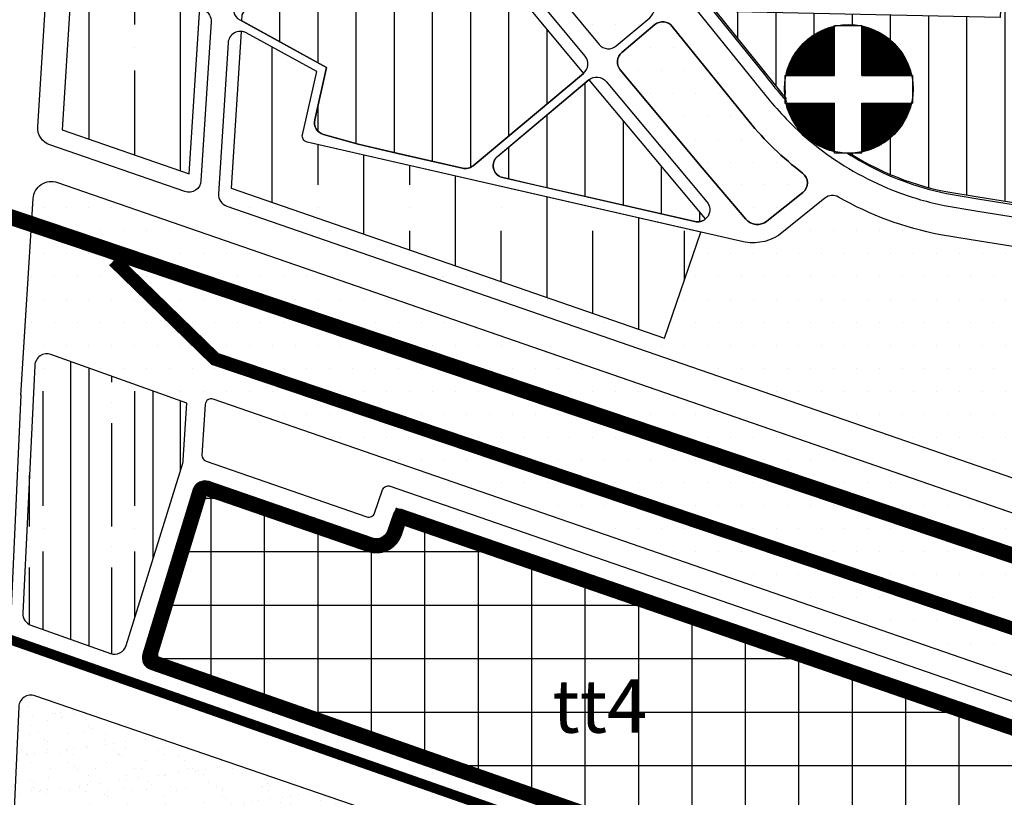
# Model space of a CAD drawing. Units: inches. Extents: x 406638 to 596787, y 2175888 to 2324779.
# Drawn here: x 578568 to 579374, y 2317543 to 2318179 of the extents above; entities that cross this region are included whole.
import ezdxf

# ---------------------------------------------------------------- set-up
doc = ezdxf.new("R2010")
doc.units = ezdxf.units.IN
doc.header["$MEASUREMENT"] = 0
doc.set_wipeout_variables(frame=1)
doc.linetypes.add('DASHED2', pattern=[0.375, 0.25, -0.125])
for name, color, linetype in [('1-duong sat', 1, 'Continuous'), ('1-heduong', 181, 'Continuous'), ('2-wipe', 201, 'Continuous'), ('3- bo cx tdtt', 84, 'Continuous'), ('3-bo ccmoi', 31, 'Continuous'), ('3-bo cxcl', 251, 'Continuous'), ('3-bo o moi', 251, 'Continuous'), ('3-bo odt', 251, 'Continuous'), ('3-kihieu', 7, 'Continuous'), ('4-hach cc', 20, 'Continuous'), ('4-hach cx-tdtt', 100, 'Continuous'), ('4-hach cxcl', 80, 'Continuous'), ('4-hach o dt', 30, 'Continuous'), ('4-hach o moi', 50, 'Continuous')]:
    doc.layers.add(name, color=color, linetype=linetype)
doc.styles.get("Standard").update_dxf_attribs({"font": 'VHARIALB.TTF'})

msp = doc.modelspace()

# ---------------------------------------------------------------- hatches: boundary and pattern name
at = {"layer": '4-hach cx-tdtt'}
h = msp.add_hatch(dxfattribs=at)
h.set_pattern_fill('AR-SAND', color=256, scale=12, style=0)
h.set_pattern_definition([(37.5, (0, 0), (-0.7559203, 23.12188523), [0, -18.24, 0, -20.4, 0, -19.5]), (7.5, (0, 0), (21.23732046, 33.8657528), [0, -9.84, 0, -16.44, 0, -6.3]), (327.5, (-14.76, 0), (37.36970234, 0.06790864), [0, -6, 0, -21.6, 0, -28.2]), (317.5, (-14.76, 0), (36.07351925, 10.5321068), [0, -3, 0, -14.16, 0, -16.2])])
h.paths.add_polyline_path([(578580.76, 2317625.84, 0.500423), (578567.52, 2317616.83), (578561.54, 2317485.09, 0.414214), (578571.08, 2317474.64), (578888.01, 2317460.25), (578964.7, 2317456.77, 0.370304), (578974.96, 2317464.8), (578979.79, 2317488.93)])
at = {"layer": '4-hach cxcl'}
h = msp.add_hatch(dxfattribs=at)
h.set_pattern_fill('DOTS', color=256, scale=300, style=0)
edge = h.paths.add_edge_path()
edge.add_line((578970.28, 2318367.82), (578956.13, 2318385.38))
edge.add_arc((578948.35, 2318379.1), 10, 38.86685, 129.691)
edge.add_line((578941.96, 2318386.8), (578897.16, 2318349.62))
edge.add_arc((578903.55, 2318341.92), 10, 129.691, 219.68716)
edge.add_line((578895.86, 2318335.54), (579027.97, 2318176.34))
edge.add_line((579027.97, 2318176.34), (579042.61, 2318158.81))
edge.add_arc((579050.29, 2318165.22), 10, 219.87599, 309.91274)
edge.add_line((579056.7, 2318157.55), (579084.26, 2318180.6))
edge.add_arc((579077.84, 2318188.27), 10, 309.92815, 398.85143)
edge.add_line((579085.63, 2318194.55), (579041.04, 2318249.88))
edge.add_arc((579254.38, 2318421.82), 274, 203.15628, 218.86685, ccw=False)
edge.add_line((579002.45, 2318314.07), (579002.11, 2318314.88))
edge.add_arc((578794.31, 2318226.01), 226, 23.15628, 38.86685)
h = msp.add_hatch(dxfattribs=at)
h.set_pattern_fill('DOTS', color=256, scale=300, style=0)
edge = h.paths.add_edge_path()
edge.add_arc((579372.47, 2318266.99), 268.81, 219.51775, 232.6025, ccw=False)
edge.add_line((579165.1, 2318095.94), (579102.58, 2318173.52))
edge.add_arc((579094.79, 2318167.25), 10, 38.86685, 129.91274)
edge.add_line((579088.38, 2318174.92), (579061.18, 2318152.17))
edge.add_arc((579067.6, 2318144.5), 10, 129.91274, 219.87599)
edge.add_line((579059.92, 2318138.08), (579126.96, 2318057.84))
edge.add_line((579126.96, 2318057.84), (579162.66, 2318015.75))
edge.add_arc((579172.19, 2318023.83), 12.5, 220.30301, 308.78164)
edge.add_line((579180.02, 2318014.09), (579209.4, 2318037.7))
edge.add_arc((579203.14, 2318045.49), 10, 308.78164, 412.6025)
h = msp.add_hatch(dxfattribs=at)
h.set_pattern_fill('DOTS', color=256, scale=300, style=0)
edge = h.paths.add_edge_path(flags=16)
edge.add_arc((578804.64, 2318083.78), 5, 167.02358, 257.13916, ccw=False)
edge.add_line((578799.77, 2318084.9), (578811.65, 2318136.47))
edge.add_line((578811.65, 2318136.47), (578753.67, 2318168.19))
edge.add_arc((578748.87, 2318159.42), 10, 61.31499, 86.37556)
edge.add_line((578749.51, 2318169.4), (578741.38, 2318041.13))
edge.add_line((578741.38, 2318041.13), (579096.04, 2317918.5))
edge.add_line((579096.04, 2317918.5), (579126.04, 2318005.27))
edge.add_line((579126.04, 2318005.27), (578803.53, 2318078.9))
edge = h.paths.add_edge_path()
edge.add_arc((579233.72, 2318025.17), 10, 60.18039, 128.78164)
edge.add_line((579227.46, 2318032.96), (579189.42, 2318002.4))
edge.add_arc((579168.81, 2318035.13), 38.68, 254.25874, 302.19036, ccw=False)
edge.add_line((579158.32, 2317997.9), (578803.53, 2318078.9))
edge.add_arc((578804.64, 2318083.78), 5, 167.02358, 257.13916, ccw=False)
edge.add_line((578799.77, 2318084.9), (578811.65, 2318136.47))
edge.add_line((578811.65, 2318136.47), (578753.67, 2318168.19))
edge.add_arc((578748.87, 2318159.42), 10, 61.31499, 176.37556)
edge.add_line((578738.89, 2318160.05), (578731.07, 2318036.58))
edge.add_arc((578741.05, 2318035.95), 10, 176.37556, 250.92671)
edge.add_line((578737.78, 2318026.5), (579505.67, 2317761))
edge.add_arc((579510.58, 2317775.17), 15, 250.92671, 350.89393)
edge.add_line((579525.39, 2317772.8), (579553.88, 2317950.6))
edge.add_arc((579539.07, 2317952.97), 15, 350.89393, 440.89725)
edge.add_line((579541.45, 2317967.78), (579345.62, 2317999.16))
edge.add_line((579345.62, 2317999.16), (579321.99, 2318003.06))
edge.add_arc((579371.96, 2318266.36), 268, 240.18039, 259.25263, ccw=False)
h = msp.add_hatch(dxfattribs=at)
h.set_pattern_fill('DOTS', color=256, scale=300, style=0)
h.paths.add_polyline_path([(578599.14, 2318045.87, 0.495583), (578579.27, 2318032.64), (578578.33, 2318017.76), (578815.42, 2317937.75), (578846.16, 2317960.46)])
h = msp.add_hatch(dxfattribs=at)
h.set_pattern_fill('DOTS', color=256, scale=300, style=0)
h.paths.add_polyline_path([(578571.68, 2317912.7), (578642, 2317887.79), (578672.14, 2317973.44), (578577.54, 2318005.36)])
h = msp.add_hatch(dxfattribs=at)
h.set_pattern_fill('DOTS', color=256, scale=300, style=0)
h.paths.add_polyline_path([(578571.68, 2317912.7), (578642, 2317887.79), (578672.14, 2317973.44), (578577.54, 2318005.36)])
h = msp.add_hatch(dxfattribs=at)
h.set_pattern_fill('DOTS', color=256, scale=300, style=0)
h.paths.add_polyline_path([(578796.46, 2317931.48), (578672.14, 2317973.44), (578642, 2317887.79), (578700, 2317866.99), (578722.37, 2317868.03, -0.2342), (578726.78, 2317868.59), (578744.28, 2317862.54)])
h = msp.add_hatch(dxfattribs=at)
h.set_pattern_fill('DOTS', color=256, scale=300, style=0)
h.paths.add_polyline_path([(578824.15, 2317968.07), (578804.1, 2317941.57), (579097.97, 2317842.4), (579134.48, 2317860.77)])
h = msp.add_hatch(dxfattribs=at)
h.set_pattern_fill('DOTS', color=256, scale=300, style=0)
h.paths.add_polyline_path([(578796.46, 2317931.48), (578744.28, 2317862.54), (578977.63, 2317781.85), (579082.9, 2317834.82)])
h = msp.add_hatch(dxfattribs=at)
h.set_pattern_fill('DOTS', color=256, scale=300, style=0)
h.paths.add_polyline_path([(578796.46, 2317931.48), (578744.28, 2317862.54), (578977.63, 2317781.85), (579082.9, 2317834.82)])
h = msp.add_hatch(dxfattribs=at)
h.set_pattern_fill('DOTS', color=256, scale=300, style=0)
h.paths.add_polyline_path([(578796.46, 2317931.48), (578744.28, 2317862.54), (578977.63, 2317781.85), (579082.9, 2317834.82)])
h = msp.add_hatch(dxfattribs=at)
h.set_pattern_fill('DOTS', color=256, scale=300, style=0)
h.paths.add_polyline_path([(579134.48, 2317860.77), (579097.97, 2317842.4), (579499.58, 2317706.86), (579503.23, 2317717.4, 0.414214), (579493.95, 2317736.48)])
at = {"layer": '4-hach o dt'}
h = msp.add_hatch(dxfattribs=at)
h.set_pattern_fill('ANSI35', color=256, scale=300, angle=45, style=0)
edge = h.paths.add_edge_path()
edge.add_line((578805.14, 2318405), (578779.13, 2318436.09))
edge.add_line((578779.13, 2318436.09), (578773.3, 2318442.86))
edge.add_line((578773.3, 2318442.86), (578619.22, 2318312.59))
edge.add_line((578619.22, 2318312.59), (578616.99, 2318310.83))
edge.add_line((578616.99, 2318310.83), (578602.94, 2318088.99))
edge.add_line((578602.94, 2318088.99), (578707.06, 2318052.99))
edge.add_line((578707.06, 2318052.99), (578715.68, 2318188.98))
edge.add_line((578715.68, 2318188.98), (578664.47, 2318217))
edge.add_arc((578668.62, 2318226.1), 10, 176.37556, 245.49329, ccw=False)
edge.add_line((578658.64, 2318226.73), (578662.1, 2318281.41))
edge.add_arc((578681.75, 2318277.7), 20, 128.6142, 169.30245, ccw=False)
edge.add_line((578669.27, 2318293.33), (578721.61, 2318335.13))
edge.add_line((578721.61, 2318335.13), (578805.14, 2318405))
h = msp.add_hatch(dxfattribs=at)
h.set_pattern_fill('ANSI35', color=256, scale=300, angle=45, style=0)
edge = h.paths.add_edge_path()
edge.add_arc((578804.64, 2318083.78), 5, 167.02358, 257.13916, ccw=False)
edge.add_line((578799.77, 2318084.9), (578811.65, 2318136.47))
edge.add_line((578811.65, 2318136.47), (578753.67, 2318168.19))
edge.add_arc((578748.87, 2318159.42), 10, 61.31499, 86.37556)
edge.add_line((578749.51, 2318169.4), (578741.38, 2318041.13))
edge.add_line((578741.38, 2318041.13), (579096.04, 2317918.5))
edge.add_line((579096.04, 2317918.5), (579126.04, 2318005.27))
edge.add_line((579126.04, 2318005.27), (578803.53, 2318078.9))
h = msp.add_hatch(dxfattribs=at)
h.set_pattern_fill('ANSI35', color=256, scale=300, angle=45, style=0)
edge = h.paths.add_edge_path()
edge.add_line((578705.18, 2317865.13), (578593.86, 2317905.06))
edge.add_arc((578590.63, 2317895.6), 10, 71.13058, 177.22715)
edge.add_line((578580.64, 2317896.08), (578570.83, 2317693.5))
edge.add_arc((578580.81, 2317693.01), 10, 177.22715, 250.39496)
edge.add_line((578577.46, 2317683.59), (578642.5, 2317660.42))
edge.add_arc((578645.86, 2317669.84), 10, 250.39496, 342.74312)
edge.add_line((578655.41, 2317666.88), (578701.8, 2317816.22))
edge.add_arc((578692.25, 2317819.19), 10, 342.74312, 356.37556)
edge.add_line((578702.23, 2317818.55), (578705.18, 2317865.13))
h = msp.add_hatch(dxfattribs=at)
h.set_pattern_fill('ANSI35', color=256, scale=270, angle=45, style=0)
edge = h.paths.add_edge_path()
edge.add_line((578705.18, 2317865.13), (578593.86, 2317905.06))
edge.add_arc((578590.63, 2317895.6), 10, 71.13058, 177.22715)
edge.add_line((578580.64, 2317896.08), (578570.83, 2317693.5))
edge.add_arc((578580.81, 2317693.01), 10, 177.22715, 250.39496)
edge.add_line((578577.46, 2317683.59), (578642.5, 2317660.42))
edge.add_arc((578645.86, 2317669.84), 10, 250.39496, 342.74312)
edge.add_line((578655.41, 2317666.88), (578701.8, 2317816.22))
edge.add_arc((578692.25, 2317819.19), 10, 342.74312, 356.37556)
edge.add_line((578702.23, 2317818.55), (578705.18, 2317865.13))
at = {"layer": '4-hach o moi'}
h = msp.add_hatch(dxfattribs=at)
h.set_pattern_fill('ANSI31', color=256, scale=250, angle=45, style=0)
edge = h.paths.add_edge_path()
edge.add_line((578750.37, 2318183.03), (578789.42, 2318247.02))
edge.add_line((578789.42, 2318247.02), (578876.61, 2318319.56))
edge.add_line((578876.61, 2318319.56), (579029.85, 2318135.09))
edge.add_line((579029.85, 2318135.09), (578939.42, 2318059.44))
edge.add_arc((578933.01, 2318067.11), 10, 257.02358, 309.91274, ccw=False)
edge.add_line((578930.76, 2318057.37), (578881.73, 2318068.67))
edge.add_line((578881.73, 2318068.67), (578846.46, 2318076.79))
edge.add_line((578846.46, 2318076.79), (578816.87, 2318085.15))
edge.add_arc((578819.59, 2318094.76), 9.98, 167.18203, 254.21986, ccw=False)
edge.add_line((578809.86, 2318096.97), (578819.53, 2318139.86))
edge.add_line((578819.53, 2318139.86), (578750.05, 2318177.99))
edge.add_line((578750.05, 2318177.99), (578750.37, 2318183.03))
h = msp.add_hatch(dxfattribs=at)
h.set_pattern_fill('ANSI31', color=256, scale=250, angle=45, style=0)
edge = h.paths.add_edge_path()
edge.add_line((579640.55, 2318175.34), (579611.82, 2317996.14))
edge.add_arc((579616.76, 2317995.35), 5, 170.89093, 262.18288)
edge.add_arc((579695.57, 2318569.42), 584.46, 262.18288, 269.99064)
edge.add_line((579695.48, 2317984.96), (579793.86, 2317986.24))
edge.add_line((579793.86, 2317986.24), (580087.4, 2317990.21))
edge.add_arc((580087.33, 2317995.21), 5, 270.77577, 363.40345)
edge.add_line((580092.32, 2317995.51), (580087.03, 2318084.51))
edge.add_arc((580082.04, 2318084.21), 5, 3.40345, 52.52076)
edge.add_arc((581053.36, 2319351.01), 1591.32, 228.19949, 232.52076, ccw=False)
edge.add_arc((580271.34, 2318476.38), 418.06, 218.08525, 228.19949, ccw=False)
edge.add_arc((578894.5, 2317401.11), 1328.9, 37.95846, 42.74477)
edge.add_arc((579864.06, 2318293.81), 11.24, 55.53095, 125.26429)
edge.add_line((579857.57, 2318302.99), (579721.8, 2318188.72))
edge.add_arc((579689.28, 2318227.35), 50.5, 260.89395, 310.08513, ccw=False)
edge.add_line((579681.29, 2318177.49), (579646.84, 2318183.01))
edge.add_arc((579651.23, 2318173.01), 10.93, 113.68874, 167.68052)
edge = h.paths.add_edge_path()
edge.add_line((579573.22, 2318133.33), (579478.02, 2318148.59))
edge.add_arc((579480.4, 2318163.4), 15, 220.08513, 260.89395, ccw=False)
edge.add_line((579468.92, 2318153.74), (579374.46, 2318265.97))
edge.add_line((579374.46, 2318265.97), (579370.9, 2318180.71))
edge.add_line((579370.9, 2318180.71), (579154.96, 2318185.4))
edge.add_line((579154.96, 2318185.4), (579138.3, 2318185.77))
edge.add_line((579138.3, 2318185.77), (579192.61, 2318118.38))
edge.add_arc((579372.47, 2318266.99), 233.31, 219.56552, 234.35476)
edge.add_arc((579371.96, 2318266.35), 232.49, 234.36537, 259.15161)
edge.add_line((579328.2, 2318038.01), (579351.32, 2318034.2))
edge.add_line((579351.32, 2318034.2), (579552.11, 2318002.03))
edge.add_line((579552.11, 2318002.03), (579573.22, 2318133.33))
h = msp.add_hatch(dxfattribs=at)
h.set_pattern_fill('ANSI31', color=256, scale=250, angle=45, style=0)
edge = h.paths.add_edge_path()
edge.add_line((579034.33, 2318129.71), (578958.44, 2318066.06))
edge.add_arc((578966, 2318059.51), 10, 139.06965, 257.02358)
edge.add_line((578963.75, 2318049.76), (579121.04, 2318013.8))
edge.add_arc((579123.27, 2318023.53), 9.98, 257.12098, 310.36554)
edge.add_line((579129.73, 2318015.93), (579034.46, 2318129.81))
edge.add_line((579034.46, 2318129.81), (579034.33, 2318129.71))

# ---------------------------------------------------------------- linework, layer by layer
at = {"layer": '1-heduong'}
for points in [[(578593.08, 2318076.53, -0.337272), (578583.01, 2318091.66), (578596.25, 2318300.74, -0.204188), (578606.82, 2318321.75), (578763.58, 2318454.28, -0.411427), (578777.61, 2318453.17), (578786.75, 2318442.57), (578806.39, 2318419.09, -0.414214), (578805.14, 2318405), (578721.61, 2318335.13), (578669.27, 2318293.33, 0.179425), (578662.1, 2318281.41), (578658.64, 2318226.73, 0.311072), (578664.47, 2318217), (578719.78, 2318186.73, -0.291187), (578724.96, 2318177.33), (578716.71, 2318047.18, -0.495583), (578703.47, 2318038.37), (578593.08, 2318076.53)], [(578895.86, 2318335.54), (579027.97, 2318176.34), (579042.61, 2318158.81, 0.414401), (579056.7, 2318157.55), (579084.26, 2318180.6, 0.408877), (579085.63, 2318194.55), (579041.04, 2318249.88, -0.068658), (579002.45, 2318314.07), (579002.11, 2318314.88, 0.068658), (578970.28, 2318367.82), (578956.13, 2318385.38, 0.418433), (578941.96, 2318386.8), (578897.16, 2318349.62, 0.414194), (578895.86, 2318335.54)], [(578783.57, 2318255.34, 0.082746), (578780.88, 2318252.23), (578744.66, 2318192.88, 0.427739), (578748.39, 2318178.9), (578819.53, 2318139.86), (578809.86, 2318096.97, 0.398061), (578816.87, 2318085.15), (578845.35, 2318077.05), (578877.82, 2318069.57), (578930.76, 2318057.37, 0.234958), (578939.42, 2318059.44), (579029.86, 2318135.09, 0.414026), (579031.11, 2318149.17), (579016.44, 2318166.74), (578884.31, 2318325.96, 0.414233), (578870.23, 2318327.26), (578783.57, 2318255.34)], [(578959.58, 2318067.18), (579034.33, 2318129.71, -0.414401), (579048.43, 2318128.45), (579115.49, 2318048.18), (579130.89, 2318030.02, -0.720689), (579121.04, 2318013.8), (579025.22, 2318035.6), (578990.17, 2318043.68), (578963.75, 2318049.76, -0.619488), (578959.58, 2318067.18)], [(578569.08, 2317871.76), (578579.27, 2318032.64, -0.495583), (578599.14, 2318045.87), (579492, 2317737.15)], [(578569.1, 2317872.14), (578551.32, 2317480.54, 0.414214), (578565.63, 2317464.88), (578965.56, 2317446.72)]]:
    msp.add_lwpolyline(points, format="xyb", dxfattribs=at)
at = {"layer": '3- bo cx tdtt'}
msp.add_lwpolyline([(578979.79, 2317488.93), (578580.76, 2317625.84, 0.500423), (578567.52, 2317616.83), (578561.54, 2317485.09, 0.414214), (578571.08, 2317474.64), (578888.01, 2317460.25), (578964.7, 2317456.77, 0.370304), (578974.96, 2317464.8), (578979.79, 2317488.93)], format="xyb", dxfattribs=at)
at = {"layer": '3-bo cxcl'}
for points in [[(578970.28, 2318367.82), (578956.13, 2318385.38, 0.418433), (578941.96, 2318386.8), (578897.16, 2318349.62, 0.414194), (578895.86, 2318335.54), (579027.97, 2318176.34), (579042.61, 2318158.81, 0.414401), (579056.7, 2318157.55), (579084.26, 2318180.6, 0.40872), (579085.63, 2318194.55), (579041.04, 2318249.88, -0.068658), (579002.45, 2318314.07), (579002.11, 2318314.88, 0.068658)], [(578970.28, 2318367.82), (578956.13, 2318385.38, 0.418433), (578941.96, 2318386.8), (578897.16, 2318349.62, 0.414194), (578895.86, 2318335.54), (579027.97, 2318176.34), (579042.61, 2318158.81, 0.414401), (579056.7, 2318157.55), (579084.26, 2318180.6, 0.40872), (579085.63, 2318194.55), (579041.04, 2318249.88, -0.068658), (579002.45, 2318314.07), (579002.11, 2318314.88, 0.068658)], [(579209.21, 2318053.44, -0.486765), (579209.4, 2318037.7), (579180.02, 2318014.09, -0.406458), (579162.66, 2318015.75), (579126.96, 2318057.84), (579059.92, 2318138.08, -0.414026), (579061.18, 2318152.17), (579088.38, 2318174.92, -0.41957), (579102.58, 2318173.52), (579165.1, 2318095.94, 0.057155), (579209.21, 2318053.44, -0.057155), (579165.1, 2318095.94), (579102.58, 2318173.52, 0.41957), (579088.38, 2318174.92), (579061.18, 2318152.17, 0.414026), (579059.92, 2318138.08), (579126.96, 2318057.84), (579162.66, 2318015.75, 0.406458), (579180.02, 2318014.09), (579209.4, 2318037.7, 0.486765), (579209.21, 2318053.44, -0.486765), (579209.4, 2318037.7), (579180.02, 2318014.09, -0.406458), (579162.66, 2318015.75), (579126.96, 2318057.84), (579059.92, 2318138.08, -0.414026), (579061.18, 2318152.17), (579088.38, 2318174.92, -0.41957), (579102.58, 2318173.52), (579165.1, 2318095.94, 0.057155), (579209.21, 2318053.44, -0.057155), (579165.1, 2318095.94), (579102.58, 2318173.52, 0.41957), (579088.38, 2318174.92), (579061.18, 2318152.17, 0.414026), (579059.92, 2318138.08), (579126.96, 2318057.84), (579162.66, 2318015.75, 0.406458), (579180.02, 2318014.09), (579209.4, 2318037.7, 0.486765)]]:
    msp.add_lwpolyline(points, format="xyb", close=True, dxfattribs=at)
msp.add_lwpolyline([(579209.21, 2318053.44, -0.486765), (579209.4, 2318037.7), (579180.02, 2318014.09, -0.406458), (579162.66, 2318015.75), (579126.96, 2318057.84), (579059.92, 2318138.08, -0.414026), (579061.18, 2318152.17), (579088.38, 2318174.92, -0.41957), (579102.58, 2318173.52), (579165.1, 2318095.94, 0.057155), (579209.21, 2318053.44, -0.057155), (579165.1, 2318095.94), (579102.58, 2318173.52, 0.41957), (579088.38, 2318174.92), (579061.18, 2318152.17, 0.414026), (579059.92, 2318138.08), (579126.96, 2318057.84), (579162.66, 2318015.75, 0.406458), (579180.02, 2318014.09), (579209.4, 2318037.7, 0.486765), (579209.21, 2318053.44)], format="xyb", dxfattribs=at)
at = {"layer": '3-bo o moi'}
for points in [[(578750.37, 2318183.03), (578789.42, 2318247.02), (578876.61, 2318319.56), (579029.85, 2318135.09), (578939.42, 2318059.44, -0.234958), (578930.76, 2318057.37), (578881.73, 2318068.67), (578846.46, 2318076.79), (578816.87, 2318085.15, -0.399151), (578809.86, 2318096.97), (578819.53, 2318139.86), (578750.05, 2318177.99), (578750.37, 2318183.03)], [(579034.33, 2318129.71), (578958.44, 2318066.06, 0.565507), (578963.75, 2318049.76), (579121.04, 2318013.8, 0.236595), (579129.73, 2318015.93), (579034.46, 2318129.81)]]:
    msp.add_lwpolyline(points, format="xyb", close=True, dxfattribs=at)
at = {"layer": '3-bo odt'}
for points in [[(578805.14, 2318405), (578779.13, 2318436.09), (578773.3, 2318442.86), (578619.22, 2318312.59), (578616.99, 2318310.83), (578602.94, 2318088.99), (578707.06, 2318052.99), (578715.68, 2318188.98), (578664.47, 2318217, -0.311072), (578658.64, 2318226.73), (578662.1, 2318281.41, -0.179425), (578669.27, 2318293.33), (578721.61, 2318335.13)], [(578803.53, 2318078.9, -0.414805), (578799.77, 2318084.9), (578811.65, 2318136.47), (578753.67, 2318168.19, 0.109785), (578749.51, 2318169.4), (578741.38, 2318041.13), (579096.04, 2317918.5), (579126.04, 2318005.27)]]:
    msp.add_lwpolyline(points, format="xyb", close=True, dxfattribs=at)
msp.add_lwpolyline([(578705.18, 2317865.13), (578593.86, 2317905.06, 0.499108), (578580.64, 2317896.08), (578570.83, 2317693.5, 0.330563), (578577.46, 2317683.59), (578642.5, 2317660.42, 0.426269), (578655.41, 2317666.88), (578701.8, 2317816.22, 0.059553), (578702.23, 2317818.55), (578705.18, 2317865.13)], format="xyb", dxfattribs=at)
msp.add_lwpolyline([(578705.18, 2317865.13), (578593.86, 2317905.06, 0.499108), (578580.64, 2317896.08), (578570.83, 2317693.5, 0.330563), (578577.46, 2317683.59), (578642.5, 2317660.42, 0.426269), (578655.41, 2317666.88), (578701.8, 2317816.22, 0.059553), (578702.23, 2317818.55), (578705.18, 2317865.13)], format="xyb", dxfattribs=at)

# ---------------------------------------------------------------- wipeouts: each hides what was drawn before it
msp.add_wipeout([(579051.6, 2317686.16), (579065.75, 2317686.06), (579080.84, 2317682.52), (579094.25, 2317675.87), (579101.62, 2317670.36), (579111.95, 2317659.15), (579118.22, 2317648.64), (579121.99, 2317638.82), (579124.34, 2317627.04), (579124.72, 2317619.96), (579124.17, 2317611.43), (579118.68, 2317592.26), (579109.57, 2317577.7), (579100.75, 2317568.83), (579090.25, 2317561.67), (579079.04, 2317556.78), (579070.14, 2317554.52), (579051.11, 2317553.81), (579034.94, 2317557.63), (579017.91, 2317567.01), (579007.7, 2317576.64), (578996.46, 2317595.15), (578992.41, 2317610.04), (578992.01, 2317626.8), (578997.19, 2317646.52), (579012.11, 2317667.95), (579031.63, 2317680.96)])

# ---------------------------------------------------------------- next in the draw order: wipeouts: each hides what was drawn before it
msp.add_wipeout([(579051.6, 2317686.16), (579065.75, 2317686.06), (579080.84, 2317682.52), (579094.25, 2317675.87), (579101.62, 2317670.36), (579111.95, 2317659.15), (579118.22, 2317648.64), (579121.99, 2317638.82), (579124.34, 2317627.04), (579124.72, 2317619.96), (579124.17, 2317611.43), (579118.68, 2317592.26), (579109.57, 2317577.7), (579100.75, 2317568.83), (579090.25, 2317561.67), (579079.04, 2317556.78), (579070.14, 2317554.52), (579051.11, 2317553.81), (579034.94, 2317557.63), (579017.91, 2317567.01), (579007.7, 2317576.64), (578996.46, 2317595.15), (578992.41, 2317610.04), (578992.01, 2317626.8), (578997.19, 2317646.52), (579012.11, 2317667.95), (579031.63, 2317680.96)])
msp.add_wipeout([(579263.69, 2318150.29), (579271.75, 2318146.32), (579277.27, 2318141.6), (579280.33, 2318137.81), (579282.8, 2318133.62), (579285.55, 2318125.47), (579286.18, 2318119.09), (579284.02, 2318107.38), (579279.26, 2318098.91), (579274.73, 2318094.14), (579266.96, 2318089.17), (579261.57, 2318087.25), (579252.45, 2318086.2), (579246.49, 2318086.9), (579242.22, 2318088.72), (579236.26, 2318091.34), (579231.18, 2318094.72), (579225.78, 2318102.1), (579222.46, 2318108.66), (579221.04, 2318116.77), (579221.34, 2318124.06), (579224.46, 2318134.24), (579228.98, 2318140.4), (579234.69, 2318146.23), (579244.49, 2318150.19), (579253.28, 2318151.99)]).dxf.layer = '2-wipe'

# ---------------------------------------------------------------- next in the draw order: wipeouts: each hides what was drawn before it
msp.add_wipeout([(579051.6, 2317686.16), (579065.75, 2317686.06), (579080.84, 2317682.52), (579094.25, 2317675.87), (579101.62, 2317670.36), (579111.95, 2317659.15), (579118.22, 2317648.64), (579121.99, 2317638.82), (579124.34, 2317627.04), (579124.72, 2317619.96), (579124.17, 2317611.43), (579118.68, 2317592.26), (579109.57, 2317577.7), (579100.75, 2317568.83), (579090.25, 2317561.67), (579079.04, 2317556.78), (579070.14, 2317554.52), (579051.11, 2317553.81), (579034.94, 2317557.63), (579017.91, 2317567.01), (579007.7, 2317576.64), (578996.46, 2317595.15), (578992.41, 2317610.04), (578992.01, 2317626.8), (578997.19, 2317646.52), (579012.11, 2317667.95), (579031.63, 2317680.96)])
msp.add_wipeout([(579263.69, 2318150.29), (579271.75, 2318146.32), (579277.27, 2318141.6), (579280.33, 2318137.81), (579282.8, 2318133.62), (579285.55, 2318125.47), (579286.18, 2318119.09), (579284.02, 2318107.38), (579279.26, 2318098.91), (579274.73, 2318094.14), (579266.96, 2318089.17), (579261.57, 2318087.25), (579252.45, 2318086.2), (579246.49, 2318086.9), (579242.22, 2318088.72), (579236.26, 2318091.34), (579231.18, 2318094.72), (579225.78, 2318102.1), (579222.46, 2318108.66), (579221.04, 2318116.77), (579221.34, 2318124.06), (579224.46, 2318134.24), (579228.98, 2318140.4), (579234.69, 2318146.23), (579244.49, 2318150.19), (579253.28, 2318151.99)]).dxf.layer = '2-wipe'

# ---------------------------------------------------------------- next in the draw order: hatches: boundary and pattern name
at = {"layer": '4-hach cc'}
h = msp.add_hatch(dxfattribs=at)
h.set_pattern_fill('ANSI37', color=256, scale=350, angle=45, style=0)
edge = h.paths.add_edge_path()
edge.add_arc((578879.35, 2317773.51), 5, 71.00483, 160.92671)
edge.add_line((578874.63, 2317775.14), (578869.73, 2317760.97))
edge.add_arc((578860.28, 2317764.24), 10, 250.92671, 340.92671, ccw=False)
edge.add_line((578857.01, 2317754.78), (578723.19, 2317801.05))
edge.add_arc((578719.92, 2317791.6), 10, 70.92671, 162.96423)
edge.add_line((578710.36, 2317794.53), (578669.13, 2317659.99))
edge.add_arc((578678.69, 2317657.06), 10, 162.96423, 250.70485)
edge.add_line((578675.39, 2317647.62), (579309.52, 2317425.61))
edge.add_line((579309.52, 2317425.61), (579372.4, 2317403.6))
edge.add_arc((579377.62, 2317412.28), 10.13, 238.98724, 292.30781)
edge.add_arc((579376.93, 2317402.91), 4.53, -7.57037, 0, ccw=False)
edge.add_arc((579377.78, 2317439.85), 37.71, 275.54696, 298.55495)
edge.add_line((579395.81, 2317406.72), (579452.5, 2317570.7))
edge.add_arc((579434.52, 2317568.04), 18.18, 8.40101, 72.49421)
edge.add_line((579439.99, 2317585.38), (578880.98, 2317778.24))
at = {"layer": '4-hach cxcl'}
h = msp.add_hatch(dxfattribs=at)
h.set_pattern_fill('DOTS', color=256, scale=300, style=0)
h.paths.add_polyline_path([(579350.21, 2317653.03), (579350.21, 2317786.18), (579124.07, 2317864.37), (578972.39, 2317783.67)])
h.paths.add_polyline_path([(579484.98, 2317606.43, 0.414214), (579497.69, 2317612.62), (579510.9, 2317650.8), (579521.69, 2317718.14, 0.364132), (579515.08, 2317729.17), (579350.21, 2317786.18), (579350.21, 2317653.03)])
h = msp.add_hatch(dxfattribs=at)
h.set_pattern_fill('DOTS', color=256, scale=300, style=0)
h.paths.add_polyline_path([(579082.9, 2317834.82), (578977.63, 2317781.85), (579452.83, 2317617.55, 0.414214), (579471.91, 2317626.82), (579495.66, 2317695.52)])

# ---------------------------------------------------------------- next in the draw order: linework, layer by layer
at = {"layer": '1-duong sat', "linetype": 'DASHED2', "ltscale": 150, "flags": 128}
msp.add_lwpolyline([(583910.43, 2316163.43, 12, 12, 0), (583936.06, 2316155.17, 12, 12, 0), (583084.62, 2316450.56, 12, 12, 0), (582094.21, 2316809.06, 12, 12, 0), (580753.79, 2317268.73, 12, 12, 0), (579546.81, 2317684.59, 12, 12, 0), (578194.58, 2318140.94, 12, 12, -0.077885), (577895.93, 2318296.77, 12, 12, 0.018031), (577639.12, 2318472.58, 12, 12, 0.002446), (577361.12, 2318646.63, 12, 12, 0), (577226.14, 2318727.45, 12, 12, 0), (577185.38, 2318751.19, 12, 12, 0), (577137.39, 2318779.07, 12, 12, 0), (576972.53, 2318845.59, 12, 12, 0), (576890.01, 2318878.89, 12, 12, 0), (576822.64, 2318906.08, 12, 12, 0), (576785.91, 2318921.19, 12, 12, 0), (576749.11, 2318937.88, 12, 12, 0), (576705.23, 2318960.13, 12, 12, 0), (576674.37, 2318977.39, 12, 12, 0), (576624.46, 2319008.38, 12, 12, 0), (576585.16, 2319036.05, 12, 12, 0), (576552.37, 2319060.85, 12, 12, -0.07091), (576489.53, 2319129.28, 12, 12, 0.016862), (576377.77, 2319280.02, 12, 12, 0.004027), (576345.51, 2319320.08, 12, 12, 0.003541), (576312.76, 2319359.52, 12, 12, 0.003125), (576279.58, 2319398.42, 12, 12, 0.002708), (576246.05, 2319436.81, 12, 12, 0.002292), (576212.23, 2319474.75, 12, 12, 0.001875), (576178.2, 2319512.3, 12, 12, 0.001458), (576144.03, 2319549.51, 12, 12, 0.001042), (576109.76, 2319586.44, 12, 12, 0.000625), (576075.48, 2319623.15, 12, 12, 0.000137), (576041.78, 2319659.12, 12, 12, 0.00008), (576022.08, 2319680.12, 12, 12, 0.000019), (576022.07, 2319680.13, 12, 12, 0.00035), (576002.81, 2319700.63, 12, 12, 0.000583), (575983.46, 2319721.15, 12, 12, 0.000817), (575963.99, 2319741.68, 12, 12, 0.00105), (575944.38, 2319762.19, 12, 12, 0.001283), (575924.62, 2319782.68, 12, 12, 0.001517), (575904.69, 2319803.11, 12, 12, 0.00175), (575884.56, 2319823.48, 12, 12, 0.001983), (575864.23, 2319843.75, 12, 12, 0.002255), (575843.66, 2319863.91, 12, 12, 0.000621), (575838.14, 2319869.26, 12, 12, 0), (575656.93, 2320081.39, 12, 12, -0.053273), (575594.16, 2320173.06, 12, 12, 0), (575497.58, 2320486.67, 12, 12, -0.050612), (575468.61, 2320631.41, 12, 12, -0.019398), (575460.35, 2320774.54, 12, 12, -0.142978), (575540.87, 2321071.08, 12, 12, 0), (575747.94, 2321431.99, 12, 12, 0.054624), (575803.15, 2321558.42, 12, 12, 0), (575888.36, 2321761.97, 12, 12, 0.034556), (575932.08, 2321890.7, 12, 12, 0), (576067.82, 2322270, 12, 12, 0), (576286.57, 2322862.04, 0, 0, 0)], format="xyseb", dxfattribs=at)
msp.add_lwpolyline([(583910.43, 2316163.43, 12, 12, 0), (583936.06, 2316155.17, 12, 12, 0), (583084.62, 2316450.56, 12, 12, 0), (582094.21, 2316809.06, 12, 12, 0), (580753.79, 2317268.73, 12, 12, 0), (579546.81, 2317684.59, 12, 12, 0), (578194.58, 2318140.94, 12, 12, -0.077885), (577895.93, 2318296.77, 12, 12, 0.018031), (577639.12, 2318472.58, 12, 12, 0.002446), (577361.12, 2318646.63, 12, 12, 0), (577226.14, 2318727.45, 12, 12, 0), (577185.38, 2318751.19, 12, 12, 0), (577137.39, 2318779.07, 12, 12, 0), (576972.53, 2318845.59, 12, 12, 0), (576890.01, 2318878.89, 12, 12, 0), (576822.64, 2318906.08, 12, 12, 0), (576785.91, 2318921.19, 12, 12, 0), (576749.11, 2318937.88, 12, 12, 0), (576705.23, 2318960.13, 12, 12, 0), (576674.37, 2318977.39, 12, 12, 0), (576624.46, 2319008.38, 12, 12, 0), (576585.16, 2319036.05, 12, 12, 0), (576552.37, 2319060.85, 12, 12, -0.07091), (576489.53, 2319129.28, 12, 12, 0.016862), (576377.77, 2319280.02, 12, 12, 0.004027), (576345.51, 2319320.08, 12, 12, 0.003541), (576312.76, 2319359.52, 12, 12, 0.003125), (576279.58, 2319398.42, 12, 12, 0.002708), (576246.05, 2319436.81, 12, 12, 0.002292), (576212.23, 2319474.75, 12, 12, 0.001875), (576178.2, 2319512.3, 12, 12, 0.001458), (576144.03, 2319549.51, 12, 12, 0.001042), (576109.76, 2319586.44, 12, 12, 0.000625), (576075.48, 2319623.15, 12, 12, 0.000137), (576041.78, 2319659.12, 12, 12, 0.00008), (576022.08, 2319680.12, 12, 12, 0.000019), (576022.07, 2319680.13, 12, 12, 0.00035), (576002.81, 2319700.63, 12, 12, 0.000583), (575983.46, 2319721.15, 12, 12, 0.000817), (575963.99, 2319741.68, 12, 12, 0.00105), (575944.38, 2319762.19, 12, 12, 0.001283), (575924.62, 2319782.68, 12, 12, 0.001517), (575904.69, 2319803.11, 12, 12, 0.00175), (575884.56, 2319823.48, 12, 12, 0.001983), (575864.23, 2319843.75, 12, 12, 0.002255), (575843.66, 2319863.91, 12, 12, 0.000621), (575838.14, 2319869.26, 12, 12, 0), (575656.93, 2320081.39, 12, 12, -0.053273), (575594.16, 2320173.06, 12, 12, 0), (575497.58, 2320486.67, 12, 12, -0.050612), (575468.61, 2320631.41, 12, 12, -0.019398), (575460.35, 2320774.54, 12, 12, -0.142978), (575540.87, 2321071.08, 12, 12, 0), (575747.94, 2321431.99, 12, 12, 0.054624), (575803.15, 2321558.42, 12, 12, 0), (575888.36, 2321761.97, 12, 12, 0.034556), (575932.08, 2321890.7, 12, 12, 0), (576067.82, 2322270, 12, 12, 0), (576286.57, 2322862.04, 0, 0, 0)], format="xyseb", dxfattribs=at)
at = {"layer": '1-duong sat'}
for points in [[(583912.4, 2316169.1), (583938.02, 2316160.84), (583086.62, 2316456.21), (582096.21, 2316814.72), (580755.74, 2317274.41), (579548.75, 2317690.27), (578196.5, 2318146.62, -0.077885)], [(583912.4, 2316169.1), (583938.02, 2316160.84), (583086.62, 2316456.21), (582096.21, 2316814.72), (580755.74, 2317274.41), (579548.75, 2317690.27), (578196.5, 2318146.62, -0.077885)], [(583908.47, 2316157.76), (583934.09, 2316149.51), (583082.61, 2316444.9), (582092.22, 2316803.4), (580751.84, 2317263.06), (579544.87, 2317678.91), (578192.66, 2318135.25, -0.077885)], [(583908.47, 2316157.76), (583934.09, 2316149.51), (583082.61, 2316444.9), (582092.22, 2316803.4), (580751.84, 2317263.06), (579544.87, 2317678.91), (578192.66, 2318135.25, -0.077885)]]:
    msp.add_lwpolyline(points, format="xyb", dxfattribs=at)
at = {"layer": '1-duong sat', "ltscale": 1.5, "const_width": 8}
msp.add_lwpolyline([(578199.99, 2318030.55, 0.440598), (578319.87, 2317755.97), (579421.7, 2317370.43)], format="xyb", dxfattribs=at)
at = {"layer": '1-duong sat', "linetype": 'DASHED2', "ltscale": 150, "const_width": 10, "flags": 128}
msp.add_lwpolyline([(578645.32, 2317981.95), (578728.01, 2317901.41), (579675.51, 2317581.65), (579802.6, 2317590.12)], dxfattribs=at)
at = {"layer": '1-duong sat'}
for points in [[(578648.81, 2317985.53), (578730.68, 2317905.78), (579676.16, 2317586.7), (579802.27, 2317595.11)], [(578641.83, 2317978.36), (578725.33, 2317897.03), (579674.85, 2317576.59), (579802.93, 2317585.13)]]:
    msp.add_lwpolyline(points, dxfattribs=at)
at = {"layer": '1-heduong'}
for points in [[(579007.03, 2318357.34, -0.037262), (579024.17, 2318324.32), (579024.52, 2318323.51, 0.048647), (579047.84, 2318280.95), (579053.97, 2318272.09), (579115.82, 2318195.34), (579170.18, 2318127.89, 0.031262), (579199.6, 2318093.96, 0.06882), (579254.49, 2318052.99, 0.035978), (579287.12, 2318037.94, 0.039574), (579325.08, 2318026.99), (579350.98, 2318022.61), (579545.24, 2317991.47, 0.414213), (579562.43, 2318003.91), (579610.43, 2318303.38, 0.217995), (579607.1, 2318315.42), (579470.02, 2318478.28), (579307.05, 2318671.92, 0.414214), (579285.91, 2318673.74), (579018.77, 2318448.91), (578973.13, 2318410.5), (578972.44, 2318403.38), (578988.96, 2318382.88, -0.031316), (579007.03, 2318357.34)], [(579238.69, 2318033.84, 0.308602), (579227.46, 2318032.96), (579189.42, 2318002.4, -0.212245), (579158.32, 2317997.9), (578803.53, 2318078.9, -0.414805), (578799.77, 2318084.9), (578811.65, 2318136.47), (578753.67, 2318168.19, 0.548963), (578738.89, 2318160.05), (578731.07, 2318036.58, 0.337272), (578737.78, 2318026.5), (579505.67, 2317761, 0.466134), (579525.39, 2317772.8), (579553.88, 2317950.6, 0.414231), (579541.45, 2317967.78), (579345.62, 2317999.16), (579321.99, 2318003.06, -0.083411), (579238.69, 2318033.84)], [(578599.14, 2318045.87), (579515.08, 2317729.17, -0.364132), (579521.69, 2317718.14), (579510.9, 2317650.8), (579497.69, 2317612.62, -0.414214), (579484.98, 2317606.43), (578726.78, 2317868.59, 0.495583), (578720.15, 2317864.18), (578717.53, 2317822.76, 0.337272), (578720.88, 2317817.72), (578852.46, 2317772.23, 0.414214), (578858.82, 2317775.32), (578865.35, 2317794.22, -0.414214), (578871.71, 2317797.31), (579478.44, 2317587.53, -0.414214), (579484.62, 2317574.81), (579404.78, 2317343.89, -0.414214), (579385.7, 2317334.62), (579180.43, 2317405.59)]]:
    msp.add_lwpolyline(points, format="xyb", dxfattribs=at)
msp.add_lwpolyline([(579015.54, 2318362.6, -0.037262), (579033.37, 2318328.25), (579033.71, 2318327.44, 0.048616), (579056.09, 2318286.61), (579061.98, 2318278.07), (579123.61, 2318201.61), (579178.05, 2318134.06, 0.031301), (579206.68, 2318101.03, 0.06874), (579259.31, 2318061.74, 0.035978), (579290.64, 2318047.3, 0.039397), (579326.92, 2318036.82), (579352.61, 2318032.47), (579546.83, 2318001.34, 0.414213), (579552.55, 2318005.49), (579600.56, 2318304.97, 0.217995), (579599.44, 2318308.98), (579462.37, 2318471.84), (579299.39, 2318665.48, 0.414214), (579292.35, 2318666.09), (579025.21, 2318441.26), (578983.24, 2318405.93), (578996.75, 2318389.16, -0.031316)], format="xyb", close=True, dxfattribs=at)
at = {"layer": '3-bo ccmoi'}
msp.add_lwpolyline([(578880.98, 2317778.24, 0.413814), (578874.63, 2317775.14), (578869.73, 2317760.97, -0.414214), (578857.01, 2317754.78), (578723.19, 2317801.05, 0.424668), (578710.36, 2317794.53), (578669.13, 2317659.99, 0.40271), (578675.39, 2317647.62), (579309.52, 2317425.61, 0.016021), (579309.52, 2317425.61, -0.079391), (579309.52, 2317425.61), (579372.4, 2317403.6, 0.236946), (579381.47, 2317402.91, -0.033044), (579381.43, 2317402.31, 0.10073), (579395.81, 2317406.72), (579452.5, 2317570.7, 0.287186), (579439.99, 2317585.38)], format="xyb", close=True, dxfattribs=at)
at = {"layer": '3-bo ccmoi', "const_width": 12}
msp.add_lwpolyline([(578879.97, 2317772.24), (578875.4, 2317759.01, -0.414214), (578855.05, 2317749.11), (578721.23, 2317795.38, 0.424668), (578716.09, 2317792.78), (578674.87, 2317658.24, 0.40271), (578677.37, 2317653.29), (579311.51, 2317431.28), (579375.1, 2317409.01, 0.622815), (579381.75, 2317412.28, -0.117992), (579385.47, 2317409.08, 0.045748), (579390.94, 2317410.99), (579446.3, 2317571.13, 0.25944), (579438.11, 2317579.68)], format="xyb", close=True, dxfattribs=at)
at = {"layer": '3-bo o moi'}
msp.add_lwpolyline([(579573.22, 2318133.33), (579478.02, 2318148.59, -0.179968), (579468.92, 2318153.74), (579374.46, 2318265.97), (579370.9, 2318180.71), (579154.96, 2318185.4), (579138.3, 2318185.77), (579192.61, 2318118.38, 0.06462), (579236.51, 2318077.39, 0.108574), (579328.2, 2318038.01), (579351.32, 2318034.2), (579552.11, 2318002.03)], format="xyb", close=True, dxfattribs=at)

# ---------------------------------------------------------------- next in the draw order: texts
at = {"insert": (579004.32, 2317639.14), "char_height": 43.546, "width": 655.0439, "attachment_point": 1}
msp.add_mtext('tt4', dxfattribs=at)
msp.add_mtext('tt4', dxfattribs=at)
msp.add_mtext('tt4', dxfattribs=at)

# ---------------------------------------------------------------- next in the draw order: wipeouts: each hides what was drawn before it
msp.add_wipeout([(579263.63, 2318172.26), (579276.52, 2318165.89), (579285.35, 2318158.35), (579290.26, 2318152.28), (579294.2, 2318145.57), (579298.61, 2318132.54), (579299.61, 2318122.33), (579296.16, 2318103.59), (579288.54, 2318090.04), (579281.29, 2318082.42), (579268.86, 2318074.46), (579260.23, 2318071.39), (579245.64, 2318069.71), (579236.11, 2318070.83), (579229.27, 2318073.74), (579219.74, 2318077.93), (579211.61, 2318083.35), (579202.98, 2318095.15), (579197.65, 2318105.64), (579195.39, 2318118.61), (579195.88, 2318130.28), (579200.85, 2318146.57), (579208.09, 2318156.43), (579217.22, 2318165.75), (579232.91, 2318172.1), (579246.98, 2318174.96)]).dxf.layer = '2-wipe'

# ---------------------------------------------------------------- next in the draw order: hatches: boundary and pattern name
at = {"layer": '3-kihieu'}
h = msp.add_hatch(dxfattribs=at)
h.set_pattern_fill('ANSI31', color=256, scale=1.6, style=0)
h.set_pattern_definition([(45, (-355768.17823, -1393204.52104), (-0.141421356237, 0.141421356237), [])])
h.paths.add_polyline_path([(579235.25, 2318173.64, 0.291834), (579195.5, 2318133.32), (579235.25, 2318133.32)])
h.paths.add_polyline_path([(579298.45, 2318133.32, 0.296554), (579257.81, 2318173.84), (579257.81, 2318133.32)])
h.paths.add_polyline_path([(579298.32, 2318110.76), (579257.81, 2318110.76), (579257.81, 2318070.82, 0.293474)])
h.paths.add_polyline_path([(579195.63, 2318110.76, 0.288762), (579235.25, 2318071.02), (579235.25, 2318110.76)])

# ---------------------------------------------------------------- next in the draw order: linework, layer by layer
for points in [[(579235.25, 2318174.19), (579257.81, 2318174.19)], [(579235.25, 2318133.32), (579235.25, 2318174.19)], [(579257.81, 2318133.32), (579257.81, 2318174.19)], [(579194.79, 2318133.32), (579194.79, 2318110.76)], [(579194.79, 2318133.32), (579235.25, 2318133.32)], [(579257.81, 2318133.32), (579299.17, 2318133.32)], [(579299.17, 2318133.32), (579299.17, 2318110.76)], [(579194.79, 2318110.76), (579235.25, 2318110.76)], [(579235.25, 2318069.89), (579235.25, 2318110.76)], [(579257.81, 2318069.81), (579257.81, 2318110.76)], [(579257.81, 2318110.76), (579299.17, 2318110.76)], [(579257.81, 2318069.81), (579235.25, 2318069.89)]]:
    msp.add_lwpolyline(points, dxfattribs=at)
msp.add_circle((579246.98, 2318122.33), 52.63, dxfattribs=at)

doc.saveas('drawing.dxf')
